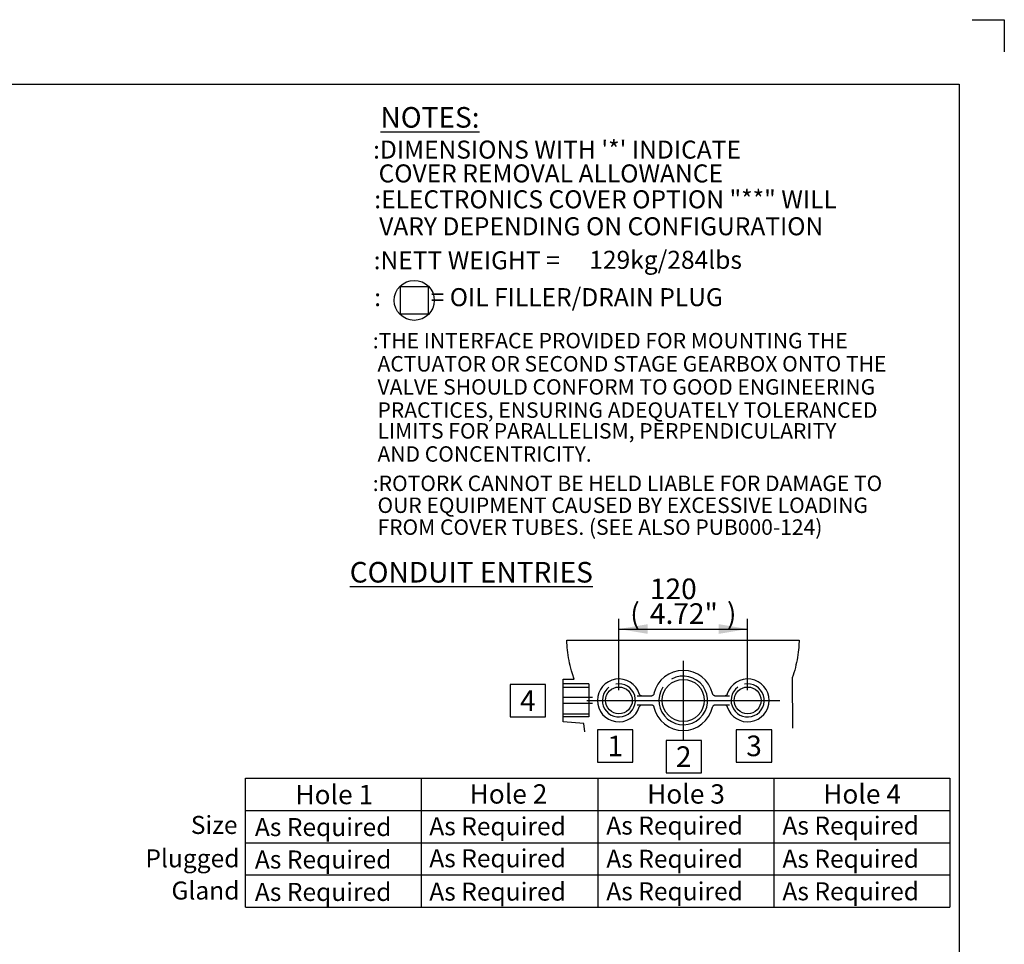
# Model space of a CAD drawing. Units: millimetres. Extents: x 0 to 594, y 0 to 420.
# Drawn here: x 441 to 594, y 276 to 420 of the extents above; entities that cross this region are included whole.
import ezdxf
from ezdxf.entities.mleader import LeaderData, LeaderLine
from ezdxf.enums import TextEntityAlignment as Align
from ezdxf.lldxf.tags import DXFTag
from ezdxf.math import Vec2, Vec3

# ---------------------------------------------------------------- set-up
doc = ezdxf.new("R2010")
doc.units = ezdxf.units.MM
for name, color, linetype in [('11', 7, 'Continuous'), ('6', 7, 'Continuous'), ('Default', 7, 'Continuous')]:
    doc.layers.add(name, color=color, linetype=linetype)
doc.styles.add('SEACAD_Arial', font='arial.ttf')
tags = doc.linetypes.add('DASHDOT2', pattern=[12.7, 6.35, -3.175, 0, -3.175]).pattern_tags.tags
tags[10:11] = [DXFTag(74, 4), DXFTag(75, 0), DXFTag(340, '0'), DXFTag(46, 0.0), DXFTag(50, 0.0), DXFTag(44, 0.0), DXFTag(45, 0.0)]
tags[8:9] = [DXFTag(74, 4), DXFTag(75, 0), DXFTag(340, '0'), DXFTag(46, 0.0), DXFTag(50, 0.0), DXFTag(44, 0.0), DXFTag(45, 0.0)]
tags[6:7] = [DXFTag(74, 4), DXFTag(75, 0), DXFTag(340, '0'), DXFTag(46, 0.0), DXFTag(50, 0.0), DXFTag(44, 0.0), DXFTag(45, 0.0)]
tags[4:5] = [DXFTag(74, 4), DXFTag(75, 0), DXFTag(340, '0'), DXFTag(46, 0.0), DXFTag(50, 0.0), DXFTag(44, 0.0), DXFTag(45, 0.0)]
tags = doc.linetypes.add('HIDDEN2', pattern=[4.7625, 3.175, -1.5875]).pattern_tags.tags
tags[6:7] = [DXFTag(74, 4), DXFTag(75, 0), DXFTag(340, '0'), DXFTag(46, 0.0), DXFTag(50, 0.0), DXFTag(44, 0.0), DXFTag(45, 0.0)]
tags[4:5] = [DXFTag(74, 4), DXFTag(75, 0), DXFTag(340, '0'), DXFTag(46, 0.0), DXFTag(50, 0.0), DXFTag(44, 0.0), DXFTag(45, 0.0)]
doc.dimstyles.new('ISO-CondEntries', dxfattribs={"dimtxt": 3.2, "dimasz": 4.48, "dimexe": 1.6, "dimexo": 1.6, "dimgap": 0.8, "dimtad": 1, "dimdec": 0, "dimlfac": 6.000024, "dimzin": 0, "dimdsep": 46, "dimtxsty": 'SEACAD_Arial', "dimblk1": '_SE_FILLED', "dimblk2": '_SE_FILLED', "dimsah": 1, "dimcen": 1.6, "dimadec": 0, "dimazin": 0, "dimtfac": 0.5, "dimtofl": 0, "dimtmove": 0, "dimatfit": 3, "dimfxl": 1, "dimtzin": 0, "dimarcsym": 0})

# ---------------------------------------------------------------- blocks, each defined once
blk = doc.blocks.new('DMBLK152')
at = {"layer": 'Default', "linetype": 'Continuous'}
for points in [[(538.61, 326.1), (534.13, 325.35), (538.61, 324.6)], [(549.65, 326.1), (549.65, 324.6), (554.13, 325.35)]]:
    blk.add_hatch(color=7, dxfattribs=at).paths.add_polyline_path(points)
at = {"layer": 'Default', "color": 7, "linetype": 'Continuous'}
for p, q in [((534.13, 315.86), (534.13, 326.95)), ((554.13, 315.86), (554.13, 326.95)), ((534.13, 325.35), (554.13, 325.35))]:
    blk.add_line(p, q, dxfattribs=at)
at = {"layer": 'Default', "color": 7, "linetype": 'Continuous', "style": 'SEACAD_Arial'}
for s, p in [('120', (538.95, 333.19)), ('(', (535.89, 329.35)), ('4.72"', (538.95, 329.35)), (')', (550.92, 329.35))]:
    blk.add_text(s, height=3.2, dxfattribs=at).set_placement(p, align=Align.TOP_LEFT)
blk = doc.blocks.new('_SE_FILLED')
at = {"color": 0}
blk.add_line((0, 0), (-1, 0), dxfattribs=at)
blk.add_solid([(0, 0), (-1, -0.1665), (-1, 0.1665), (0, 0)], dxfattribs=at)
blk = doc.blocks.new('Notes-Mturn')
at = {"layer": '11', "color": 7, "linetype": 'Continuous'}
for p, q in [((-85.82, -30.44), (-81.5, -30.44)), ((-85.82, -34.76), (-85.82, -30.44)), ((-81.5, -30.44), (-81.5, -34.76)), ((-81.5, -34.76), (-85.82, -34.76))]:
    blk.add_line(p, q, dxfattribs=at)
blk.add_circle((-83.66, -32.6), 3.11, dxfattribs=at)
at = {"layer": '11', "insert": (-88.91, -2.57), "char_height": 3.2, "width": 19.9594, "attachment_point": 1}
blk.add_mtext('{\\fArial|b0||i0||c0|p34;\\C7;\\L\\H3.2;\\W1.;NOTES:}', dxfattribs=at)
at = {"layer": '6', "attachment_point": 4}
for s, insert, char_height, width in [("{\\fArial|b0||i0||c0|p34;\\C7;\\H2.8;\\W1.;:DIMENSIONS WITH '*' INDICATE}", (-90.05, -9.18), 2.8, 66.6218), ('{\\fArial|b0||i0||c0|p34;\\C7;\\H2.8;\\W1.; COVER REMOVAL ALLOWANCE}', (-90.05, -12.88), 2.8, 67.1574), ('{\\fArial|b0||i0||c0|p34;\\C7;\\H2.8;\\W1.;:ELECTRONICS COVER OPTION "**" WILL}', (-89.87, -16.9), 2.8, 85.1687), ('{\\fArial|b0||i0||c0|p34;\\C7;\\H2.8;\\W1.; VARY DEPENDING ON CONFIGURATION}', (-89.96, -21.09), 2.8, 84.4322), ('{\\fArial|b0||i0||c0|p34;\\C7;\\H2.8;\\W1.;:NETT WEIGHT =}', (-89.96, -26.37), 2.8, 34.8844), ('{\\fArial|b0||i0||c0|p34;\\C7;\\H2.8;\\W1.;:         = OIL FILLER/DRAIN PLUG}', (-89.88, -32.1), 2.8, 65.9522), ('{\\fArial|b0||i0||c0|p34;\\C7;\\H2.4;\\W1.;:THE INTERFACE PROVIDED FOR MOUNTING THE}', (-90.1, -38.85), 2.4, 88.8991), ('{\\fArial|b0||i0||c0|p34;\\C7;\\H2.4;\\W1.; ACTUATOR OR SECOND STAGE GEARBOX ONTO THE}', (-90.1, -42.45), 2.4, 97.5652), ('{\\fArial|b0||i0||c0|p34;\\C7;\\H2.4;\\W1.; VALVE SHOULD CONFORM TO GOOD ENGINEERING}', (-90.1, -46.04), 2.4, 94.5809), ('{\\fArial|b0||i0||c0|p34;\\C7;\\H2.4;\\W1.; PRACTICES, ENSURING ADEQUATELY TOLERANCED}', (-90.1, -49.64), 2.4, 95.6713), ('{\\fArial|b0||i0||c0|p34;\\C7;\\H2.4;\\W1.; LIMITS FOR PARALLELISM, PERPENDICULARITY}', (-90.1, -52.87), 2.4, 87.12), ('{\\fArial|b0||i0||c0|p34;\\C7;\\H2.4;\\W1.; AND CONCENTRICITY.}', (-90.1, -56.46), 2.4, 41.0922), ('{\\fArial|b0||i0||c0|p34;\\C7;\\H2.4;\\W1.;:ROTORK CANNOT BE HELD LIABLE FOR DAMAGE TO}', (-90.1, -61.02), 2.4, 95.7861), ('{\\fArial|b0||i0||c0|p34;\\C7;\\H2.4;\\W1.; OUR EQUIPMENT CAUSED BY EXCESSIVE LOADING}', (-90.1, -64.42), 2.4, 93.8922), ('{\\fArial|b0||i0||c0|p34;\\C7;\\H2.4;\\W1.; FROM COVER TUBES. (SEE ALSO PUB000-124)}', (-90.1, -67.82), 2.4, 84.3078)]:
    blk.add_mtext(s, dxfattribs=dict(at, insert=insert, char_height=char_height, width=width))
at = {"layer": 'Default', "color": 7, "linetype": 'Continuous'}
ml = blk.add_multileader_mtext('Standard', dxfattribs=at)
ml.set_content('{\\pxsm0.9;\\fArial|b0||i0||c0|p34;\\W1.;129kg/284lbs\\P}', color=256)
ml.set_leader_properties()
ml.build(insert=Vec2(0, 0))
ml.multileader.update_dxf_attribs({"leader_type": 0, "dogleg_length": 0, "arrow_head_size": 3.92})
ctx = ml.context
ctx.base_point, ctx.char_height, ctx.arrow_head_size, ctx.landing_gap_size = Vec3(-58.47, -26.71), 2.8, 3.92, 0.98
ctx.mtext.insert = Vec3(-56.47, -24.9)

msp = doc.modelspace()

# ---------------------------------------------------------------- linework, layer by layer
at = {"layer": '11', "color": 7, "linetype": 'Continuous'}
for p, q in [((526.06, 323.22), (526.05, 323.6)), ((526.05, 323.6), (544.13, 323.6)), ((526.07, 322.84), (526.06, 323.22)), ((526.1, 322.46), (526.07, 322.84)), ((544.13, 323.6), (562.12, 323.6)), ((562.1, 322.86), (562.08, 322.49)), ((562.12, 323.6), (562.1, 322.86)), ((526.13, 322.07), (526.1, 322.46)), ((526.18, 321.68), (526.13, 322.07)), ((526.23, 321.28), (526.18, 321.68)), ((526.3, 320.88), (526.23, 321.28)), ((561.95, 321.34), (561.89, 320.95)), ((562, 321.73), (561.95, 321.34)), ((562.04, 322.11), (562, 321.73)), ((562.08, 322.49), (562.04, 322.11)), ((526.38, 320.48), (526.3, 320.88)), ((526.46, 320.07), (526.38, 320.48)), ((526.56, 319.66), (526.46, 320.07)), ((561.64, 319.77), (561.54, 319.37)), ((561.73, 320.17), (561.64, 319.77)), ((561.81, 320.56), (561.73, 320.17)), ((561.89, 320.95), (561.81, 320.56)), ((526.67, 319.25), (526.56, 319.66)), ((526.78, 318.83), (526.67, 319.25)), ((526.91, 318.41), (526.78, 318.83)), ((527.19, 317.57), (526.91, 318.41)), ((561.19, 318.16), (561.06, 317.76)), ((561.32, 318.57), (561.19, 318.16)), ((561.44, 318.97), (561.32, 318.57)), ((561.54, 319.37), (561.44, 318.97)), ((525.47, 310.93), (525.47, 317.57)), ((525.47, 317.57), (527.19, 317.57)), ((561.06, 317.76), (561.11, 309.93)), ((537.32, 315.24), (537.31, 315.28)), ((537.34, 315.2), (537.32, 315.24)), ((537.36, 315.17), (537.34, 315.2)), ((537.38, 315.13), (537.36, 315.17)), ((537.41, 315.1), (537.38, 315.13)), ((537.44, 315.07), (537.41, 315.1)), ((539.46, 315.08), (539.43, 315.05)), ((539.49, 315.12), (539.46, 315.08)), ((539.52, 315.16), (539.49, 315.12)), ((539.54, 315.19), (539.52, 315.16)), ((539.56, 315.23), (539.54, 315.19)), ((539.59, 315.32), (539.56, 315.23)), ((548.69, 315.28), (548.68, 315.32)), ((548.71, 315.23), (548.69, 315.28)), ((548.73, 315.19), (548.71, 315.23)), ((548.75, 315.16), (548.73, 315.19)), ((548.77, 315.12), (548.75, 315.16)), ((548.81, 315.08), (548.77, 315.12)), ((548.84, 315.05), (548.81, 315.08)), ((550.86, 315.1), (550.83, 315.07)), ((550.88, 315.13), (550.86, 315.1)), ((550.91, 315.17), (550.88, 315.13)), ((550.93, 315.2), (550.91, 315.17)), ((550.96, 315.28), (550.93, 315.2)), ((525.47, 314.77), (530.01, 314.77)), ((530.01, 313.76), (525.47, 313.76)), ((539.1, 314.93), (536.95, 314.93)), ((536.95, 313.59), (539.1, 313.59)), ((537.47, 315.04), (537.44, 315.07)), ((537.51, 315.01), (537.47, 315.04)), ((537.55, 314.99), (537.51, 315.01)), ((537.58, 314.97), (537.55, 314.99)), ((537.55, 313.53), (537.58, 313.55)), ((537.62, 314.96), (537.58, 314.97)), ((537.58, 313.55), (537.62, 313.57)), ((537.67, 314.94), (537.62, 314.96)), ((537.62, 313.57), (537.67, 313.58)), ((537.71, 314.93), (537.67, 314.94)), ((537.67, 313.58), (537.71, 313.59)), ((537.79, 314.93), (537.71, 314.93)), ((537.71, 313.59), (537.75, 313.59)), ((537.75, 313.59), (537.79, 313.59)), ((539.14, 314.93), (539.1, 314.93)), ((539.1, 313.59), (539.19, 313.59)), ((539.19, 314.94), (539.14, 314.93)), ((539.23, 314.95), (539.19, 314.94)), ((539.19, 313.59), (539.23, 313.58)), ((539.27, 314.96), (539.23, 314.95)), ((539.23, 313.58), (539.27, 313.56)), ((539.31, 314.98), (539.27, 314.96)), ((539.27, 313.56), (539.31, 313.55)), ((539.35, 315), (539.31, 314.98)), ((539.31, 313.55), (539.35, 313.53)), ((539.39, 315.02), (539.35, 315)), ((539.43, 315.05), (539.39, 315.02)), ((548.87, 315.02), (548.84, 315.05)), ((548.91, 315), (548.87, 315.02)), ((548.95, 314.98), (548.91, 315)), ((548.91, 313.53), (548.95, 313.55)), ((549, 314.96), (548.95, 314.98)), ((548.95, 313.55), (549, 313.56)), ((549.04, 314.95), (549, 314.96)), ((549, 313.56), (549.04, 313.58)), ((549.08, 314.94), (549.04, 314.95)), ((549.04, 313.58), (549.08, 313.59)), ((549.17, 314.93), (549.08, 314.94)), ((549.08, 313.59), (549.13, 313.59)), ((549.13, 313.59), (549.17, 313.6)), ((551.32, 314.93), (549.17, 314.93)), ((549.17, 313.6), (551.32, 313.6)), ((550.52, 314.93), (550.48, 314.93)), ((550.48, 313.6), (550.56, 313.59)), ((550.56, 314.93), (550.52, 314.93)), ((550.6, 314.94), (550.56, 314.93)), ((550.56, 313.59), (550.6, 313.58)), ((550.64, 314.96), (550.6, 314.94)), ((550.6, 313.58), (550.64, 313.57)), ((550.68, 314.97), (550.64, 314.96)), ((550.64, 313.57), (550.68, 313.55)), ((550.72, 314.99), (550.68, 314.97)), ((550.68, 313.55), (550.72, 313.53)), ((550.76, 315.01), (550.72, 314.99)), ((550.79, 315.04), (550.76, 315.01)), ((550.83, 315.07), (550.79, 315.04)), ((537.31, 313.25), (537.34, 313.32)), ((537.34, 313.32), (537.36, 313.36)), ((537.36, 313.36), (537.38, 313.39)), ((537.38, 313.39), (537.41, 313.43)), ((537.41, 313.43), (537.44, 313.46)), ((537.44, 313.46), (537.47, 313.49)), ((537.47, 313.49), (537.51, 313.51)), ((537.51, 313.51), (537.55, 313.53)), ((539.35, 313.53), (539.39, 313.5)), ((539.39, 313.5), (539.43, 313.47)), ((539.43, 313.47), (539.46, 313.44)), ((539.46, 313.44), (539.49, 313.4)), ((539.49, 313.4), (539.52, 313.37)), ((539.52, 313.37), (539.54, 313.33)), ((539.54, 313.33), (539.56, 313.29)), ((539.56, 313.29), (539.58, 313.25)), ((539.58, 313.25), (539.59, 313.21)), ((548.68, 313.21), (548.71, 313.29)), ((548.71, 313.29), (548.73, 313.33)), ((548.73, 313.33), (548.75, 313.37)), ((548.75, 313.37), (548.77, 313.4)), ((548.77, 313.4), (548.81, 313.44)), ((548.81, 313.44), (548.84, 313.47)), ((548.84, 313.47), (548.87, 313.5)), ((548.87, 313.5), (548.91, 313.53)), ((550.72, 313.53), (550.76, 313.51)), ((550.76, 313.51), (550.79, 313.49)), ((550.79, 313.49), (550.83, 313.46)), ((550.83, 313.46), (550.86, 313.43)), ((550.86, 313.43), (550.88, 313.39)), ((550.88, 313.39), (550.91, 313.36)), ((550.91, 313.36), (550.93, 313.32)), ((550.93, 313.32), (550.95, 313.29)), ((550.95, 313.29), (550.96, 313.25)), ((528.7, 310.67), (525.47, 310.93)), ((528.82, 309.36), (528.7, 310.67)), ((476.12, 282.16), (476.12, 302.16)), ((503.48, 282.16), (503.48, 302.16)), ((530.84, 302.16), (530.84, 282.16)), ((558.19, 302.16), (558.19, 282.16)), ((585.55, 302.16), (585.55, 282.16))]:
    msp.add_line(p, q, dxfattribs=at)
at = {"layer": '11', "color": 7, "linetype": 'DASHDOT2'}
for p, q in [((544.13, 320.42), (544.13, 308.1)), ((529.13, 314.26), (559.14, 314.26))]:
    msp.add_line(p, q, dxfattribs=at)
at = {"layer": '11', "color": 7, "linetype": 'HIDDEN2'}
for p, q in [((529.47, 316.83), (525.47, 316.83)), ((529.47, 316.83), (529.47, 311.69)), ((525.47, 316.34), (529.47, 316.34)), ((525.47, 312.18), (529.47, 312.18)), ((529.47, 311.69), (525.47, 311.69))]:
    msp.add_line(p, q, dxfattribs=at)
at = {"layer": '11', "color": 7, "linetype": 'Continuous'}
for centre, radius in [((544.13, 314.26), 3.27), ((544.13, 314.26), 3.27), ((534.13, 314.26), 2.08), ((534.13, 314.26), 2.08), ((554.13, 314.26), 2.08), ((554.13, 314.26), 2.08)]:
    msp.add_circle(centre, radius, dxfattribs=at)
for centre, radius, start, end in [((544.13, 314.26), 4.67, 13.0504, 166.9496), ((534.13, 314.26), 3.33, 17.7195, 342.2805), ((534.13, 314.26), 2.57, 126.8895, 100.7824), ((544.13, 314.26), 3.78, 147.1441, 118.527), ((554.13, 314.26), 3.33, 197.7186, 162.2814), ((554.13, 314.26), 2.57, 126.8896, 100.7823), ((544.13, 314.26), 4.67, 193.0496, 346.9504)]:
    msp.add_arc(centre, radius, start, end, dxfattribs=at)
at = {"layer": '6', "color": 7, "linetype": 'Continuous'}
for points in [[(517.23, 316.71), (517.23, 311.7), (522.73, 311.7), (522.73, 316.71), (517.23, 316.71)], [(530.81, 309.69), (530.81, 304.68), (536.31, 304.68), (536.31, 309.69), (530.81, 309.69)], [(552.37, 309.7), (552.37, 304.69), (557.87, 304.69), (557.87, 309.7), (552.37, 309.7)], [(541.45, 308.03), (541.45, 303.02), (546.95, 303.02), (546.95, 308.03), (541.45, 308.03)]]:
    msp.add_lwpolyline(points, dxfattribs=at)
at = {"layer": 'Default', "color": 7, "linetype": 'Continuous'}
for p, q in [((589, 420), (594, 420)), ((594, 420), (594, 415)), ((14, 410), (587, 410)), ((587, 410), (587, 15)), ((476.12, 302.16), (585.55, 302.16)), ((476.12, 297.16), (585.55, 297.16)), ((476.12, 292.16), (585.55, 292.16)), ((476.12, 287.16), (585.55, 287.16)), ((476.12, 282.16), (585.55, 282.16))]:
    msp.add_line(p, q, dxfattribs=at)

# ---------------------------------------------------------------- block references
at = {"layer": 'Default', "color": 7}
msp.add_blockref('Notes-Mturn', (586, 409), dxfattribs=at)

# ---------------------------------------------------------------- texts
at = {"layer": '11'}
for s, insert, char_height, width, attachment_point in [('{\\fArial|b0||i0||c0|p34;\\C7;\\L\\H3.2;\\W1.;CONDUIT ENTRIES}', (492.32, 335.77), 3.2, 43.6165, 1), ('{\\fArial|b0||i0||c0|p34;\\C7;\\H3.;\\W1.;Hole 1}', (489.92, 299.64), 3, 30.0147, 5), ('{\\fArial|b0||i0||c0|p34;\\C7;\\H3.;\\W1.;Hole 2}', (516.98, 301.23), 3, 29.7387, 2), ('{\\fArial|b0||i0||c0|p34;\\C7;\\H3.;\\W1.;Hole 3}', (544.56, 301.23), 3, 29.8842, 2), ('{\\fArial|b0||i0||c0|p34;\\C7;\\H3.;\\W1.;Hole 4}', (571.91, 301.23), 3, 29.8842, 2), ('{\\fArial|b0||i0||c0|p34;\\C7;\\H2.8;\\W1.;Size}', (474.89, 294.92), 2.8, 11.2566, 6), ('{\\fArial|b0||i0||c0|p34;\\C7;\\H2.8;\\W1.;Plugged}', (475.19, 291.13), 2.8, 21.3715, 3), ('{\\fArial|b0||i0||c0|p34;\\C7;\\H2.8;\\W1.;Gland}', (475.19, 286.13), 2.8, 15.4991, 3)]:
    msp.add_mtext(s, dxfattribs=dict(at, insert=insert, char_height=char_height, width=width, attachment_point=attachment_point))
at = {"layer": '6', "char_height": 3.2, "width": 6.05, "attachment_point": 5}
for s, insert in [('{\\fArial|b0||i0||c0|p34;\\C7;\\H3.2;\\W1.;4}', (519.98, 314.21)), ('{\\fArial|b0||i0||c0|p34;\\C7;\\H3.2;\\W1.;1}', (533.56, 307.18)), ('{\\fArial|b0||i0||c0|p34;\\C7;\\H3.2;\\W1.;3}', (555.12, 307.2)), ('{\\fArial|b0||i0||c0|p34;\\C7;\\H3.2;\\W1.;2}', (544.2, 305.53))]:
    msp.add_mtext(s, dxfattribs=dict(at, insert=insert))

# ---------------------------------------------------------------- dimensions: what is measured, and where the dimension line sits
at = {"layer": 'Default', "color": 7, "linetype": 'Continuous'}
dim = msp.add_linear_dim(base=(534.13, 325.35), p1=(534.13, 314.26), p2=(554.13, 314.26), angle=0.0002, text='\\A1;<>', dimstyle='ISO-CondEntries', override={"dimpost": '\\X'}, dxfattribs=at)
dim.commit()
dim.dimension.update_dxf_attribs({"geometry": 'DMBLK152', "text_midpoint": (544.13, 325.35), "dimtype": 161})

# ---------------------------------------------------------------- leaders
ml = msp.add_multileader_mtext('Standard', dxfattribs=at)
ml.set_content('{\\pxsm0.9;\\fArial|b0||i0||c0|p34;\\W1.;As Required\\P}', color=256)
ml.set_leader_properties()
ml.build(insert=Vec2(0, 0))
ml.multileader.update_dxf_attribs({"leader_type": 0, "dogleg_length": 0, "arrow_head_size": 3.92})
ctx = ml.context
ctx.base_point, ctx.char_height, ctx.arrow_head_size, ctx.landing_gap_size = Vec3(475.58, 294.2), 2.8, 3.92, 0.98
ctx.text_align_type = 1
ctx.mtext.insert, ctx.mtext.alignment = Vec3(488.19, 295.99), 2
ml = msp.add_multileader_mtext('Standard', dxfattribs=at)
ml.set_content('{\\pxsm0.9;\\fArial|b0||i0||c0|p34;\\W1.;As Required\\P}', color=256)
ml.set_leader_properties()
ml.build(insert=Vec2(0, 0))
ml.multileader.update_dxf_attribs({"leader_type": 0, "dogleg_length": 0, "arrow_head_size": 3.92})
ctx = ml.context
ctx.base_point, ctx.char_height, ctx.arrow_head_size, ctx.landing_gap_size = Vec3(502.67, 294.32), 2.8, 3.92, 0.98
ctx.text_align_type = 1
ctx.mtext.insert, ctx.mtext.alignment = Vec3(515.28, 296.11), 2
ml = msp.add_multileader_mtext('Standard', dxfattribs=at)
ml.set_content('{\\pxsm0.9;\\fArial|b0||i0||c0|p34;\\W1.;As Required\\P}', color=256)
ml.set_leader_properties()
ml.build(insert=Vec2(0, 0))
ml.multileader.update_dxf_attribs({"leader_type": 0, "dogleg_length": 0, "arrow_head_size": 3.92})
ctx = ml.context
ctx.base_point, ctx.char_height, ctx.arrow_head_size, ctx.landing_gap_size = Vec3(530.17, 294.43), 2.8, 3.92, 0.98
ctx.text_align_type = 1
ctx.mtext.insert, ctx.mtext.alignment = Vec3(542.78, 296.22), 2
ml = msp.add_multileader_mtext('Standard', dxfattribs=at)
ml.set_content('{\\pxsm0.9;\\fArial|b0||i0||c0|p34;\\W1.;As Required\\P}', color=256)
ml.set_leader_properties()
ml.build(insert=Vec2(0, 0))
ml.multileader.update_dxf_attribs({"leader_type": 0, "dogleg_length": 0, "arrow_head_size": 3.92})
ctx = ml.context
ctx.base_point, ctx.char_height, ctx.arrow_head_size, ctx.landing_gap_size = Vec3(557.53, 294.43), 2.8, 3.92, 0.98
ctx.text_align_type = 1
ctx.mtext.insert, ctx.mtext.alignment = Vec3(570.14, 296.22), 2
ml = msp.add_multileader_mtext('Standard', dxfattribs=at)
ml.set_content('{\\pxsm0.9;\\fArial|b0||i0||c0|p34;\\W1.;As Required\\P}', color=256)
ml.set_leader_properties()
ml.build(insert=Vec2(0, 0))
ml.multileader.update_dxf_attribs({"leader_type": 0, "dogleg_length": 0, "arrow_head_size": 3.92})
ctx = ml.context
ctx.base_point, ctx.char_height, ctx.arrow_head_size, ctx.landing_gap_size = Vec3(475.58, 289.16), 2.8, 3.92, 0.98
ctx.text_align_type = 1
ctx.mtext.insert, ctx.mtext.alignment = Vec3(488.19, 290.95), 2
ml = msp.add_multileader_mtext('Standard', dxfattribs=at)
ml.set_content('{\\pxsm0.9;\\fArial|b0||i0||c0|p34;\\W1.;As Required\\P}', color=256)
ml.set_leader_properties()
ml.build(insert=Vec2(0, 0))
ml.multileader.update_dxf_attribs({"leader_type": 0, "dogleg_length": 0, "arrow_head_size": 3.92})
ctx = ml.context
ctx.base_point, ctx.char_height, ctx.arrow_head_size, ctx.landing_gap_size = Vec3(502.67, 289.35), 2.8, 3.92, 0.98
ctx.text_align_type = 1
ctx.mtext.insert, ctx.mtext.alignment = Vec3(515.28, 291.14), 2
ml = msp.add_multileader_mtext('Standard', dxfattribs=at)
ml.set_content('{\\pxsm0.9;\\fArial|b0||i0||c0|p34;\\W1.;As Required\\P}', color=256)
ml.set_leader_properties()
ml.build(insert=Vec2(0, 0))
ml.multileader.update_dxf_attribs({"leader_type": 0, "dogleg_length": 0, "arrow_head_size": 3.92})
ctx = ml.context
ctx.base_point, ctx.char_height, ctx.arrow_head_size, ctx.landing_gap_size = Vec3(530.17, 289.27), 2.8, 3.92, 0.98
ctx.text_align_type = 1
ctx.mtext.insert, ctx.mtext.alignment = Vec3(542.78, 291.06), 2
ml = msp.add_multileader_mtext('Standard', dxfattribs=at)
ml.set_content('{\\pxsm0.9;\\fArial|b0||i0||c0|p34;\\W1.;As Required\\P}', color=256)
ml.set_leader_properties()
ml.build(insert=Vec2(0, 0))
ml.multileader.update_dxf_attribs({"leader_type": 0, "dogleg_length": 0, "arrow_head_size": 3.92})
ctx = ml.context
ctx.base_point, ctx.char_height, ctx.arrow_head_size, ctx.landing_gap_size = Vec3(557.53, 289.27), 2.8, 3.92, 0.98
ctx.text_align_type = 1
ctx.mtext.insert, ctx.mtext.alignment = Vec3(570.14, 291.06), 2
ml = msp.add_multileader_mtext('Standard', dxfattribs=at)
ml.set_content('{\\pxsm0.9;\\fArial|b0||i0||c0|p34;\\W1.;As Required\\P}', color=256)
ml.set_leader_properties()
ml.build(insert=Vec2(0, 0))
ml.multileader.update_dxf_attribs({"leader_type": 0, "dogleg_length": 0, "arrow_head_size": 3.92})
ctx = ml.context
ctx.base_point, ctx.char_height, ctx.arrow_head_size, ctx.landing_gap_size = Vec3(475.58, 284.13), 2.8, 3.92, 0.98
ctx.text_align_type = 1
ctx.mtext.insert, ctx.mtext.alignment = Vec3(488.19, 285.91), 2
ml = msp.add_multileader_mtext('Standard', dxfattribs=at)
ml.set_content('{\\pxsm0.9;\\fArial|b0||i0||c0|p34;\\W1.;As Required\\P}', color=256)
ml.set_leader_properties()
ml.build(insert=Vec2(0, 0))
ml.multileader.update_dxf_attribs({"leader_type": 0, "dogleg_length": 0, "arrow_head_size": 3.92})
ctx = ml.context
ctx.base_point, ctx.char_height, ctx.arrow_head_size, ctx.landing_gap_size = Vec3(502.67, 284.17), 2.8, 3.92, 0.98
ctx.text_align_type = 1
ctx.mtext.insert, ctx.mtext.alignment = Vec3(515.28, 285.96), 2
ml = msp.add_multileader_mtext('Standard', dxfattribs=at)
ml.set_content('{\\pxsm0.9;\\fArial|b0||i0||c0|p34;\\W1.;As Required\\P}', color=256)
ml.set_leader_properties()
ml.build(insert=Vec2(0, 0))
ml.multileader.update_dxf_attribs({"leader_type": 0, "dogleg_length": 0, "arrow_head_size": 3.92})
ctx = ml.context
ctx.base_point, ctx.char_height, ctx.arrow_head_size, ctx.landing_gap_size = Vec3(530.17, 284.22), 2.8, 3.92, 0.98
ctx.text_align_type = 1
ctx.mtext.insert, ctx.mtext.alignment = Vec3(542.78, 286.01), 2
ml = msp.add_multileader_mtext('Standard', dxfattribs=at)
ml.set_content('{\\pxsm0.9;\\fArial|b0||i0||c0|p34;\\W1.;As Required\\P}', color=256)
ml.set_leader_properties()
ml.build(insert=Vec2(0, 0))
ml.multileader.update_dxf_attribs({"leader_type": 0, "dogleg_length": 0, "arrow_head_size": 3.92})
ctx = ml.context
ctx.base_point, ctx.char_height, ctx.arrow_head_size, ctx.landing_gap_size = Vec3(557.53, 284.22), 2.8, 3.92, 0.98
ctx.text_align_type = 1
ctx.mtext.insert, ctx.mtext.alignment = Vec3(570.14, 286.01), 2

doc.saveas('drawing.dxf')
